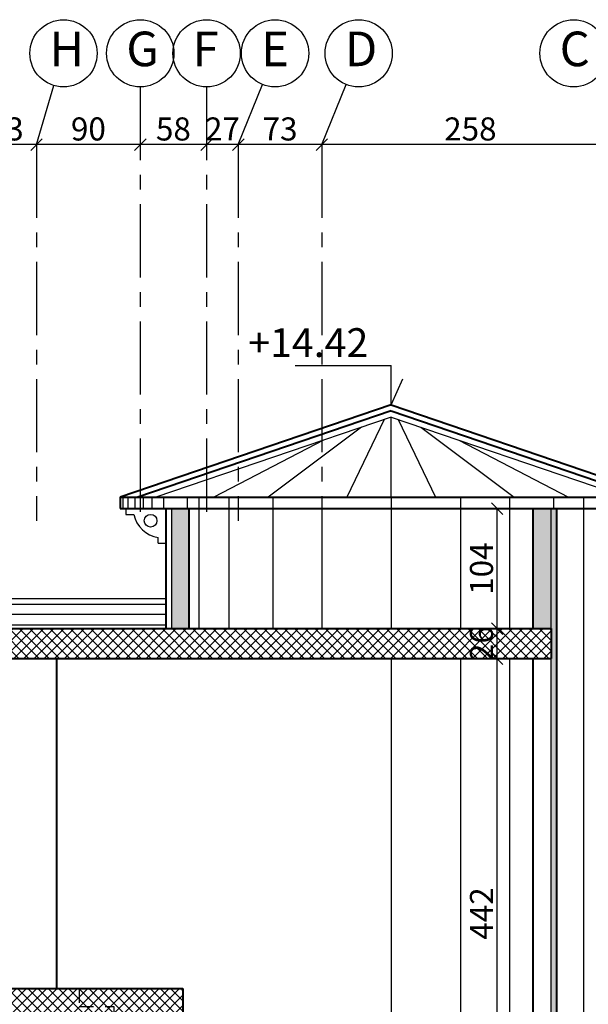
# Model space of a CAD drawing. Units: millimetres. Extents: x -94 to 494, y -1141 to 215.
# Drawn here: x 331 to 336, y -904 to -896 of the extents above; entities that cross this region are included whole.
import ezdxf

# ---------------------------------------------------------------- set-up
doc = ezdxf.new("R2010")
doc.units = ezdxf.units.MM
doc.linetypes.add('CENTER', pattern=[50.8, 31.75, -6.35, 6.35, -6.35])
doc.linetypes.add('HIDDEN2', pattern=[0.1875, 0.125, -0.0625])
doc.layers.add('BOUNDARY', color=7, linetype='Continuous', lineweight=40)
for name, color, linetype in [('CENTER', 11, 'CENTER'), ('DIM', 4, 'Continuous'), ('DIM.', 9, 'Continuous'), ('h concrete', 8, 'Continuous'), ('h rc', 8, 'Continuous'), ('h stone', 58, 'Continuous'), ('stone', 255, 'Continuous'), ('TEXT', 180, 'Continuous')]:
    doc.layers.add(name, color=color, linetype=linetype)
doc.styles.add('dim-100', font='romand.shx')
doc.styles.add('ROMANC', font='romanc.shx', dxfattribs={"height": 0.2})
doc.styles.get("Standard").update_dxf_attribs({"font": 'arial.ttf'})
doc.dimstyles.new('DIM100', dxfattribs={"dimtxt": 20, "dimasz": 0.1, "dimexe": 0.1, "dimexo": 0.1, "dimgap": 0.01, "dimtad": 1, "dimdec": 0, "dimlfac": 100, "dimrnd": 0.05, "dimtxsty": 'ROMANC', "dimblk": 'OBLIQUE', "dimcen": 0.1, "dimse1": 1, "dimse2": 1, "dimclrd": 161, "dimclre": 141, "dimclrt": 4, "dimadec": 0, "dimazin": 0, "dimtm": 1e-09, "dimtfac": 1, "dimtdec": 0, "dimtix": 1, "dimtmove": 0, "dimatfit": 3, "dimldrblk": 'OBLIQUE', "dimfxl": 1, "dimarcsym": 0})

# ---------------------------------------------------------------- blocks, each defined once
blk = doc.blocks.new('_Oblique')
at = {"color": 0, "linetype": 'ByBlock', "lineweight": -2}
blk.add_line((-0.5, -0.5), (0.5, 0.5), dxfattribs=at)
blk = doc.blocks.new('*D1279')
at = {"layer": 'BOUNDARY', "color": 161, "lineweight": -2, "transparency": 16777216}
blk.add_line((335.535, -905.7839), (335.535, -901.3639), dxfattribs=at)
at = {"layer": 'Defpoints', "color": 0, "transparency": 16777216}
for p in [(335.4727, -901.3639), (335.535, -901.3639), (335.6424, -905.7839)]:
    blk.add_point(p, dxfattribs=at)
at = {"layer": 'BOUNDARY', "color": 161, "lineweight": -2, "transparency": 16777216, "xscale": 0.1, "yscale": 0.1, "zscale": 0.1}
for p, rotation in [((335.535, -901.3639), 90), ((335.535, -905.7839), 270)]:
    blk.add_blockref('_Oblique', p, dxfattribs=dict(at, rotation=rotation))
at = {"layer": 'BOUNDARY', "color": 4, "transparency": 16777216, "insert": (335.425, -903.5739), "char_height": 0.2, "attachment_point": 5, "rotation": 90, "style": 'ROMANC'}
blk.add_mtext('442', dxfattribs=at)
blk = doc.blocks.new('*D1280')
at = {"layer": 'BOUNDARY', "color": 161, "lineweight": -2, "transparency": 16777216}
blk.add_line((335.535, -901.3639), (335.535, -901.1039), dxfattribs=at)
at = {"layer": 'Defpoints', "color": 0, "transparency": 16777216}
for p in [(335.535, -901.1039), (335.6424, -901.1039), (335.4727, -901.3639)]:
    blk.add_point(p, dxfattribs=at)
at = {"layer": 'BOUNDARY', "color": 4, "transparency": 16777216, "insert": (335.425, -901.2339), "char_height": 0.2, "attachment_point": 5, "rotation": 90, "style": 'ROMANC'}
blk.add_mtext('26', dxfattribs=at)
blk = doc.blocks.new('*D1281')
at = {"layer": 'BOUNDARY', "color": 161, "lineweight": -2, "transparency": 16777216}
blk.add_line((335.535, -901.1039), (335.535, -900.0639), dxfattribs=at)
at = {"layer": 'Defpoints', "color": 0, "transparency": 16777216}
for p in [(335.535, -900.0639), (335.5638, -900.0639), (335.6424, -901.1039)]:
    blk.add_point(p, dxfattribs=at)
at = {"layer": 'BOUNDARY', "color": 161, "lineweight": -2, "transparency": 16777216, "xscale": 0.1, "yscale": 0.1, "zscale": 0.1}
for p, rotation in [((335.535, -900.0639), 90), ((335.535, -901.1039), 270)]:
    blk.add_blockref('_Oblique', p, dxfattribs=dict(at, rotation=rotation))
at = {"layer": 'BOUNDARY', "color": 4, "transparency": 16777216, "insert": (335.425, -900.5839), "char_height": 0.2, "attachment_point": 5, "rotation": 90, "style": 'ROMANC'}
blk.add_mtext('104', dxfattribs=at)
blk = doc.blocks.new('*D1199')
at = {"layer": 'Defpoints', "color": 0, "transparency": 16777216}
for p in [(334.0151, -896.9081), (334.0151, -896.9081), (336.5901, -896.9081)]:
    blk.add_point(p, dxfattribs=at)
at = {"layer": 'DIM', "color": 161, "lineweight": -2, "transparency": 16777216}
blk.add_line((336.5901, -896.9081), (334.0151, -896.9081), dxfattribs=at)
at = {"layer": 'DIM', "color": 161, "lineweight": -2, "transparency": 16777216, "xscale": 0.1, "yscale": 0.1, "zscale": 0.1, "rotation": 180}
blk.add_blockref('_Oblique', (334.0151, -896.9081), dxfattribs=at)
at = {"layer": 'DIM', "color": 161, "lineweight": -2, "transparency": 16777216, "xscale": 0.1, "yscale": 0.1, "zscale": 0.1}
blk.add_blockref('_Oblique', (336.5901, -896.9081), dxfattribs=at)
at = {"layer": 'DIM', "color": 4, "transparency": 16777216, "insert": (335.3026, -896.7981), "char_height": 0.2, "attachment_point": 5, "style": 'ROMANC'}
blk.add_mtext('258', dxfattribs=at)
blk = doc.blocks.new('*D1200')
at = {"layer": 'Defpoints', "color": 0, "transparency": 16777216}
for p in [(333.2901, -896.9081), (333.2901, -896.9081), (334.0151, -896.9081)]:
    blk.add_point(p, dxfattribs=at)
at = {"layer": 'DIM', "color": 161, "lineweight": -2, "transparency": 16777216}
blk.add_line((334.0151, -896.9081), (333.2901, -896.9081), dxfattribs=at)
at = {"layer": 'DIM', "color": 161, "lineweight": -2, "transparency": 16777216, "xscale": 0.1, "yscale": 0.1, "zscale": 0.1, "rotation": 180}
blk.add_blockref('_Oblique', (333.2901, -896.9081), dxfattribs=at)
at = {"layer": 'DIM', "color": 161, "lineweight": -2, "transparency": 16777216, "xscale": 0.1, "yscale": 0.1, "zscale": 0.1}
blk.add_blockref('_Oblique', (334.0151, -896.9081), dxfattribs=at)
at = {"layer": 'DIM', "color": 4, "transparency": 16777216, "insert": (333.6526, -896.7981), "char_height": 0.2, "attachment_point": 5, "style": 'ROMANC'}
blk.add_mtext('73', dxfattribs=at)
blk = doc.blocks.new('*D1201')
at = {"layer": 'Defpoints', "color": 0, "transparency": 16777216}
for p in [(332.4401, -896.9081), (332.4401, -896.9081), (333.0154, -896.9081)]:
    blk.add_point(p, dxfattribs=at)
at = {"layer": 'DIM', "color": 161, "lineweight": -2, "transparency": 16777216}
blk.add_line((333.0154, -896.9081), (332.4401, -896.9081), dxfattribs=at)
at = {"layer": 'DIM', "color": 161, "lineweight": -2, "transparency": 16777216, "xscale": 0.1, "yscale": 0.1, "zscale": 0.1, "rotation": 180}
blk.add_blockref('_Oblique', (332.4401, -896.9081), dxfattribs=at)
at = {"layer": 'DIM', "color": 161, "lineweight": -2, "transparency": 16777216, "xscale": 0.1, "yscale": 0.1, "zscale": 0.1}
blk.add_blockref('_Oblique', (333.0154, -896.9081), dxfattribs=at)
at = {"layer": 'DIM', "color": 4, "transparency": 16777216, "insert": (332.7277, -896.7981), "char_height": 0.2, "attachment_point": 5, "style": 'ROMANC'}
blk.add_mtext('58', dxfattribs=at)
blk = doc.blocks.new('*D1202')
at = {"layer": 'Defpoints', "color": 0, "transparency": 16777216}
for p in [(331.5409, -896.9081), (331.5409, -896.9081), (332.4401, -896.9081)]:
    blk.add_point(p, dxfattribs=at)
at = {"layer": 'DIM', "color": 161, "lineweight": -2, "transparency": 16777216}
blk.add_line((332.4401, -896.9081), (331.5409, -896.9081), dxfattribs=at)
at = {"layer": 'DIM', "color": 161, "lineweight": -2, "transparency": 16777216, "xscale": 0.1, "yscale": 0.1, "zscale": 0.1, "rotation": 180}
blk.add_blockref('_Oblique', (331.5409, -896.9081), dxfattribs=at)
at = {"layer": 'DIM', "color": 161, "lineweight": -2, "transparency": 16777216, "xscale": 0.1, "yscale": 0.1, "zscale": 0.1}
blk.add_blockref('_Oblique', (332.4401, -896.9081), dxfattribs=at)
at = {"layer": 'DIM', "color": 4, "transparency": 16777216, "insert": (331.9905, -896.7981), "char_height": 0.2, "attachment_point": 5, "style": 'ROMANC'}
blk.add_mtext('90', dxfattribs=at)
blk = doc.blocks.new('*D1203')
at = {"layer": 'Defpoints', "color": 0, "transparency": 16777216}
for p in [(331.0151, -896.9081), (331.0151, -896.9081), (331.5409, -896.9081)]:
    blk.add_point(p, dxfattribs=at)
at = {"layer": 'DIM', "color": 161, "lineweight": -2, "transparency": 16777216}
blk.add_line((331.5409, -896.9081), (331.0151, -896.9081), dxfattribs=at)
at = {"layer": 'DIM', "color": 161, "lineweight": -2, "transparency": 16777216, "xscale": 0.1, "yscale": 0.1, "zscale": 0.1, "rotation": 180}
blk.add_blockref('_Oblique', (331.0151, -896.9081), dxfattribs=at)
at = {"layer": 'DIM', "color": 161, "lineweight": -2, "transparency": 16777216, "xscale": 0.1, "yscale": 0.1, "zscale": 0.1}
blk.add_blockref('_Oblique', (331.5409, -896.9081), dxfattribs=at)
at = {"layer": 'DIM', "color": 4, "transparency": 16777216, "insert": (331.278, -896.7981), "char_height": 0.2, "attachment_point": 5, "style": 'ROMANC'}
blk.add_mtext('53', dxfattribs=at)
blk = doc.blocks.new('*D1209')
at = {"layer": 'Defpoints', "color": 0, "transparency": 16777216}
for p in [(333.0154, -896.9081), (333.0154, -896.9081), (333.2901, -896.9081)]:
    blk.add_point(p, dxfattribs=at)
at = {"layer": 'DIM.', "color": 161, "lineweight": -2, "transparency": 16777216}
blk.add_line((333.2901, -896.9081), (333.0154, -896.9081), dxfattribs=at)
at = {"layer": 'DIM.', "color": 4, "transparency": 16777216, "insert": (333.1527, -896.7981), "char_height": 0.2, "attachment_point": 5, "style": 'ROMANC'}
blk.add_mtext('27', dxfattribs=at)

msp = doc.modelspace()

# ---------------------------------------------------------------- hatches: boundary and pattern name
at = {"layer": 'h concrete'}
h = msp.add_hatch(dxfattribs=at)
h.set_pattern_fill('AR-CONC', color=8, scale=0.025, style=0)
h.set_pattern_definition([(50, (613.59174, -982.72835), (0.179315046, -0.015688034), [0.01875, -0.20625]), (355, (613.59174, -982.72835), (-0.03468783, 0.18804803), [0.015, -0.165]), (100.4514, (613.60668, -982.72966), (0.14462735, 0.17235989), [0.01593505, -0.17528553]), (46.1842, (613.59174, -982.67835), (0.26681026, -0.04137975), [0.028125, -0.309375]), (96.6356, (613.61398, -982.6818), (0.23366568, 0.24352947), [0.02390257, -0.26292825]), (351.1842, (613.59174, -982.67835), (0.23366549, 0.24352965), [0.0225, -0.2475]), (21, (613.61674, -982.69085), (0.14922676, -0.10065472), [0.01875, -0.20625]), (326, (613.61674, -982.69085), (0.06082883, 0.18128751), [0.015, -0.165]), (71.4514, (613.62918, -982.69924), (0.21005566, 0.08063262), [0.01593505, -0.17528553]), (37.5, (613.59174, -982.72835), (0.003039964, 0.083223463), [0, -0.163, 0, -0.1675, 0, -0.165625]), (7.5, (613.59174, -982.72835), (0.065767384, 0.098602928), [0, -0.0955, 0, -0.15925, 0, -0.063125]), (327.5, (613.53599, -982.72835), (0.133455609, -0.005638718), [0, -0.0625, 0, -0.195, 0, -0.25875]), (317.5, (613.51099, -982.72835), (0.145796542, 0.025026246), [0, -0.08125, 0, -0.1295, 0, -0.18375])])
h.paths.add_polyline_path([(332.7155021, -901.103902), (332.8655021, -901.103902), (332.8655021, -900.063902), (332.7155021, -900.063902)])
h.paths.add_polyline_path([(327.3101006, -901.103902), (327.4601006, -901.103902), (327.4601006, -900.893902), (327.3101006, -900.893902)])
h.paths.add_polyline_path([(327.4601006, -901.363902), (327.3101006, -901.363902), (327.3101006, -904.223902), (327.4601006, -904.223902)])
h.paths.add_polyline_path([(327.4601006, -904.483902), (327.3101006, -904.483902), (327.3101006, -905.003902), (327.4601006, -905.003902)])
h.paths.add_polyline_path([(323.2101006, -907.343902), (323.3601006, -907.343902), (323.3601006, -906.3748011), (323.342937, -906.3748011), (323.2101006, -906.3748011)])
h.paths.add_polyline_path([(323.2101006, -908.123902), (323.3601006, -908.123902), (323.3601006, -907.603902), (323.2101006, -907.603902)])
h.paths.add_polyline_path([(320.0094407, -913.583902), (320.1595156, -913.583902), (320.1595156, -910.723902), (320.0094407, -910.723902)])
h.paths.add_polyline_path([(335.8460974, -901.103902), (336.0034007, -901.103902), (336.0034007, -900.063902), (335.8460974, -900.063902)])
at = {"layer": 'h rc'}
h = msp.add_hatch(dxfattribs=at)
h.set_pattern_fill('ANSI37', color=256, scale=0.5, style=0)
h.set_pattern_definition([(45, (322.21628, -929.05194), (-0.04419417, 0.04419417), []), (135, (322.21628, -929.05194), (-0.04419417, -0.04419417), [])])
h.paths.add_polyline_path([(336.0034007, -901.363902), (336.0034007, -901.103902), (327.2601006, -901.103902), (327.2601006, -901.363902)])
h = msp.add_hatch(dxfattribs=at)
h.set_pattern_fill('ANSI37', color=256, scale=0.5, style=0)
h.set_pattern_definition([(45, (326.5101, -904.4839), (-0.0441942, 0.0441942), []), (135, (326.5101, -904.4839), (-0.0441942, -0.0441942), [])])
h.paths.add_polyline_path([(332.8101006, -904.223902), (326.5101006, -904.223902), (326.5101006, -904.483902), (332.8101006, -904.483902)])
at = {"layer": 'h stone'}
h = msp.add_hatch(dxfattribs=at)
h.set_pattern_fill('ANSI33', color=58, scale=0.25, style=0)
h.set_pattern_definition([(45, (336.0034, -973.879065), (-0.044194174, 0.044194174), []), (45, (336.047595, -973.879065), (-0.044194174, 0.044194174), [0.03125, -0.015625])])
h.paths.add_polyline_path([(336.0534007, -900.063902), (336.0034007, -900.063902), (336.0034007, -910.983902), (336.0534007, -910.983902)])

# ---------------------------------------------------------------- linework, layer by layer
at = {"color": 8}
for p, q in [((333.7836995, -898.8221222), (334.6157931, -898.8221222)), ((334.6157931, -899.1622293), (334.6157931, -898.8221222)), ((334.7155814, -898.9411729), (334.6157931, -899.1622293)), ((327.4601006, -900.843902), (332.6655021, -900.843902)), ((332.6655021, -900.893902), (327.4601006, -900.893902)), ((332.6655021, -900.9809793), (327.4601006, -900.9809793)), ((332.6655021, -901.073902), (327.4601006, -901.073902))]:
    msp.add_line(p, q, dxfattribs=at)
at = {"color": 42}
for p, q in [((334.6157931, -899.2695363), (332.5758414, -899.963902)), ((334.5550168, -899.2902236), (334.2308939, -899.963902)), ((334.6157931, -899.963902), (334.6157931, -899.2695363)), ((334.6157931, -899.2695363), (336.6557449, -899.963902)), ((334.6765695, -899.2902236), (335.0006924, -899.963902)), ((334.3580415, -899.3572707), (333.5494296, -899.963902)), ((334.8735448, -899.3572707), (335.6821567, -899.963902)), ((334.0293961, -899.4691361), (333.0788823, -899.963902)), ((335.2021902, -899.4691361), (336.152704, -899.963902)), ((332.3155021, -900.063902), (332.3155021, -900.113902)), ((332.3155021, -900.113902), (332.3855021, -900.113902)), ((332.5955021, -900.363902), (332.5955021, -900.313902)), ((332.5955021, -900.363902), (332.6655021, -900.363902))]:
    msp.add_line(p, q, dxfattribs=at)
at = {"color": 9}
for p, q in [((332.2892596, -899.963902), (332.2892596, -900.063902)), ((332.3329868, -899.963902), (332.3329868, -900.063902)), ((332.3926169, -899.963902), (332.3926169, -900.063902)), ((332.4641685, -899.963902), (332.4641685, -900.063902)), ((332.5396982, -899.963902), (332.5396982, -900.063902)), ((332.6430555, -899.963902), (332.6430555, -900.063902)), ((332.8462221, -899.963902), (332.8462221, -900.063902)), ((332.9483115, -899.963902), (332.9483115, -901.103902)), ((333.2092097, -899.963902), (333.2092097, -901.103902)), ((333.589216, -899.963902), (333.589216, -901.103902)), ((334.0145925, -899.963902), (334.0145925, -901.103902)), ((334.6157931, -899.963902), (334.6157931, -900.063902)), ((335.2169938, -899.963902), (335.2169938, -901.103902)), ((335.6423703, -899.963902), (335.6423703, -901.103902)), ((336.0223766, -899.963902), (336.0223766, -900.063902)), ((336.2832748, -899.963902), (336.2832748, -910.983902)), ((334.6157931, -900.063902), (334.6157931, -901.103902)), ((334.6157931, -901.363902), (334.6157931, -905.783902)), ((335.2169938, -901.363902), (335.2169938, -905.783902)), ((335.6423703, -901.363902), (335.6423703, -905.783902))]:
    msp.add_line(p, q, dxfattribs=at)
at = {"color": 9, "linetype": 'HIDDEN2'}
msp.add_lwpolyline([(331.9101006, -904.223902), (331.9101006, -904.379902), (332.2101006, -904.379902), (332.2101006, -904.483902)], dxfattribs=at)
at = {"color": 42}
msp.add_circle((332.5299947, -900.168699), 0.0546043, dxfattribs=at)
msp.add_arc((332.6305395, -900.0668628), 0.2495115, 190.86672607, 261.92763597, dxfattribs=at)
at = {"layer": 'BOUNDARY'}
for p, q in [((334.6157931, -899.163902), (332.2655021, -899.963902)), ((334.6157931, -899.163902), (336.9660842, -899.963902)), ((334.6157931, -899.2167191), (332.4206718, -899.963902)), ((334.6157931, -899.2167191), (336.8109145, -899.963902)), ((332.2655021, -899.963902), (336.9660842, -899.963902)), ((332.2655021, -899.963902), (332.2655021, -900.063902)), ((332.2655021, -900.063902), (336.9660842, -900.063902)), ((332.6655021, -901.103902), (332.6655021, -900.063902)), ((332.8655021, -901.103902), (332.8655021, -900.063902)), ((335.8460974, -901.103902), (335.8460974, -900.063902)), ((336.0534007, -910.983902), (336.0534007, -900.063902)), ((327.2601006, -901.103902), (336.0034007, -901.103902)), ((336.0034007, -901.103902), (336.0034007, -901.363902)), ((327.2601006, -901.363902), (336.0034007, -901.363902)), ((335.8460974, -906.251902), (335.8460974, -901.363902)), ((326.5101006, -904.223902), (332.8101006, -904.223902)), ((332.8101006, -904.223902), (332.8101006, -904.483902))]:
    msp.add_line(p, q, dxfattribs=at)
at = {"layer": 'BOUNDARY', "color": 8}
msp.add_line((331.7158538, -904.223902), (331.7158538, -901.363902), dxfattribs=at)
at = {"layer": 'CENTER', "ltscale": 0.02}
for p, q in [((331.5409164, -896.9080762), (331.6920614, -896.3961439)), ((332.4400502, -896.4080762), (332.4400502, -900.1699175)), ((333.0154041, -896.4080762), (333.0154041, -900.1699175)), ((333.2900502, -896.9080762), (333.5001651, -896.3869267)), ((334.0150502, -896.9080762), (334.2251651, -896.3869267)), ((331.5409164, -896.9080762), (331.5409164, -900.1699175)), ((333.2900502, -896.9080762), (333.2900502, -900.1699175)), ((334.0150502, -896.9080762), (334.0150502, -900.1699175))]:
    msp.add_line(p, q, dxfattribs=at)
at = {"layer": 'stone', "color": 201}
for p, q in [((332.7155021, -901.103902), (332.7155021, -900.063902)), ((336.0034007, -901.103902), (336.0034007, -900.063902)), ((336.0034007, -906.251902), (336.0034007, -901.363902))]:
    msp.add_line(p, q, dxfattribs=at)
at = {"layer": 'TEXT', "color": 2}
for centre in [(331.7746161, -896.1165286), (332.4400502, -896.1165286), (333.0154041, -896.1165286), (333.609183, -896.1165286), (334.334183, -896.1165286), (336.197679, -896.1165286)]:
    msp.add_circle(centre, 0.2915476, dxfattribs=at)

# ---------------------------------------------------------------- texts
at = {"color": 8, "style": 'dim-100'}
msp.add_text('+14.42', height=0.25, dxfattribs=at).set_placement((333.3764685, -898.7496087))
at = {"layer": 'TEXT', "color": 2}
for s, p in [('H', (331.6541635, -896.2280654)), ('G', (332.3195976, -896.2280654)), ('F', (332.8949515, -896.2280654)), ('E', (333.4887304, -896.2280654)), ('D', (334.2137304, -896.2280654)), ('C', (336.0772264, -896.2280654))]:
    msp.add_text(s, height=0.3, dxfattribs=at).set_placement(p)

# ---------------------------------------------------------------- dimensions: what is measured, and where the dimension line sits
at = {"layer": 'BOUNDARY'}
for base, p1, p2, picture, middle in [((335.5350489, -900.063902), (335.6423703, -901.103902), (335.5637688, -900.063902), '*D1281', (335.4250489, -900.583902)), ((335.5350489, -901.103902), (335.4726763, -901.363902), (335.6423703, -901.103902), '*D1280', (335.4250489, -901.233902)), ((335.5350489, -901.363902), (335.6423703, -905.783902), (335.4726763, -901.363902), '*D1279', (335.4250489, -903.573902))]:
    dim = msp.add_linear_dim(base=base, p1=p1, p2=p2, angle=90, dimstyle='DIM100', override={"dimtmove": 1, "dimfxl": 0.2, "dimfxlon": 1}, dxfattribs=at)
    dim.commit()
    dim.dimension.update_dxf_attribs({"geometry": picture, "text_midpoint": middle})
at = {"layer": 'DIM', "color": 8}
for base, p1, p2, picture, middle in [((331.0150502, -896.9080762), (331.5409164, -896.9080762), (331.0150502, -896.9080762), '*D1203', (331.2779833, -896.7980762)), ((331.5409164, -896.9080762), (332.4400502, -896.9080762), (331.5409164, -896.9080762), '*D1202', (331.9904833, -896.7980762)), ((332.4400502, -896.9080762), (333.0154041, -896.9080762), (332.4400502, -896.9080762), '*D1201', (332.7277271, -896.7980762)), ((333.2900501887, -896.9080762281), (334.0150501886, -896.9080762281), (333.2900501887, -896.9080762281), '*D1200', (333.6525501887, -896.7980762281)), ((334.0150501886, -896.9080762281), (336.5900501887, -896.9080762281), (334.0150501886, -896.9080762281), '*D1199', (335.3025501887, -896.7980762281))]:
    dim = msp.add_linear_dim(base=base, p1=p1, p2=p2, dimstyle='DIM100', override={"dimtmove": 1, "dimfxl": 0.2, "dimfxlon": 1}, dxfattribs=at)
    dim.commit()
    dim.dimension.update_dxf_attribs({"geometry": picture, "text_midpoint": middle})
at = {"layer": 'DIM.'}
dim = msp.add_linear_dim(base=(333.0154041, -896.9080762), p1=(333.2900502, -896.9080762), p2=(333.0154041, -896.9080762), dimstyle='DIM100', override={"dimfxl": 0.2, "dimfxlon": 1}, dxfattribs=at)
dim.commit()
dim.dimension.update_dxf_attribs({"geometry": '*D1209', "text_midpoint": (333.1527271, -896.7980762)})

doc.saveas('drawing.dxf')
